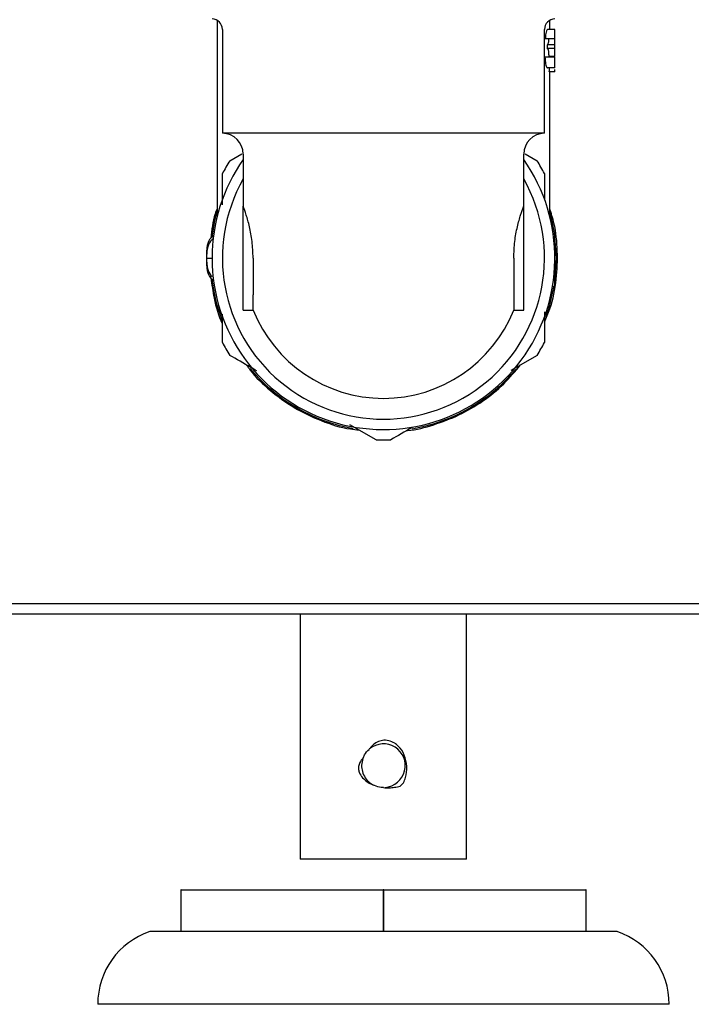
# Model space of a CAD drawing. Units: millimetres. Extents: x 3 to 4997, y 5 to 4995.
# Drawn here: x 2392 to 2457, y 3906 to 4001 of the extents above; entities that cross this region are included whole.
import ezdxf

# ---------------------------------------------------------------- set-up
doc = ezdxf.new("R2010")
doc.units = ezdxf.units.MM

msp = doc.modelspace()

# ---------------------------------------------------------------- linework, layer by layer
at = {"color": 7, "linetype": 'Continuous', "lineweight": 25}
for p, q in [((2411.489, 4000.736), (2411.489, 3981.901)), ((2443.489, 3999.856), (2443.489, 4000.736)), ((2411.989, 3999.87), (2411.989, 3989.87)), ((2442.989, 3989.87), (2442.989, 3999.87)), ((2443.989, 3999.856), (2443.273, 3999.856)), ((2443.989, 3998.959), (2443.064, 3998.959)), ((2443.989, 3998.948), (2443.374, 3998.948)), ((2443.24, 3998.376), (2443.24, 3998.017)), ((2443.989, 3998.376), (2443.24, 3998.376)), ((2443.989, 3998.017), (2443.24, 3998.017)), ((2443.989, 3998.017), (2443.989, 3998.376)), ((2443.989, 3997.209), (2443.032, 3997.209)), ((2443.395, 3997.276), (2443.393, 3997.209)), ((2443.989, 3997.276), (2443.395, 3997.276)), ((2443.989, 3996.177), (2443.271, 3996.177)), ((2443.989, 3995.773), (2443.989, 3996.002)), ((2443.989, 3995.773), (2443.454, 3995.773)), ((2443.489, 3981.901), (2443.489, 3995.773)), ((2442.989, 3989.87), (2411.989, 3989.87)), ((2412.703, 3987.231), (2413.856, 3987.897)), ((2413.989, 3987.87), (2413.989, 3982.87)), ((2440.989, 3982.87), (2440.989, 3987.87)), ((2441.121, 3987.897), (2442.274, 3987.231)), ((2413.989, 3972.87), (2413.989, 3982.87)), ((2440.989, 3972.87), (2440.989, 3982.87)), ((2410.489, 3978.252), (2410.489, 3978.62)), ((2410.489, 3977.87), (2410.489, 3978.252)), ((2410.489, 3977.87), (2410.989, 3977.87)), ((2410.489, 3977.488), (2410.489, 3977.87)), ((2414.949, 3977.87), (2414.949, 3974.334)), ((2440.029, 3977.87), (2440.029, 3974.334)), ((2443.989, 3978.77), (2443.964, 3978.77)), ((2443.989, 3975.64), (2444.139, 3977.87)), ((2410.489, 3977.12), (2410.489, 3977.488)), ((2443.989, 3976.932), (2443.962, 3976.932)), ((2443.989, 3977.15), (2444.066, 3977.15)), ((2443.989, 3975.09), (2443.753, 3975.09)), ((2443.989, 3975.752), (2443.852, 3975.752)), ((2414.949, 3972.87), (2414.949, 3974.334)), ((2440.029, 3974.334), (2440.029, 3972.87)), ((2413.989, 3972.87), (2414.949, 3972.87)), ((2440.029, 3972.87), (2440.989, 3972.87)), ((2442.274, 3968.509), (2439.755, 3967.054)), ((2426.774, 3960.384), (2424.257, 3961.838)), ((2387.489, 3944.62), (2467.489, 3944.62)), ((2466.489, 3943.62), (2388.489, 3943.62)), ((2419.489, 3943.62), (2419.489, 3920.02)), ((2435.489, 3920.02), (2435.489, 3943.62)), ((2435.489, 3920.02), (2419.489, 3920.02)), ((2407.989, 3917.07), (2407.989, 3913.07)), ((2408.018, 3917.07), (2407.989, 3917.07)), ((2408.018, 3913.07), (2408.018, 3917.07)), ((2408.018, 3917.07), (2427.46, 3917.07)), ((2427.46, 3917.07), (2427.46, 3913.07)), ((2427.518, 3917.07), (2427.46, 3917.07)), ((2427.518, 3913.07), (2427.518, 3917.07)), ((2427.518, 3917.07), (2446.96, 3917.07)), ((2446.96, 3917.07), (2446.96, 3913.07)), ((2446.989, 3917.07), (2446.96, 3917.07)), ((2446.989, 3913.07), (2446.989, 3917.07)), ((2407.989, 3913.07), (2404.989, 3913.07)), ((2408.018, 3913.07), (2407.989, 3913.07)), ((2427.46, 3913.07), (2408.018, 3913.07)), ((2427.518, 3913.07), (2427.46, 3913.07)), ((2446.96, 3913.07), (2427.518, 3913.07)), ((2446.989, 3913.07), (2446.96, 3913.07)), ((2449.989, 3913.07), (2446.989, 3913.07)), ((2454.989, 3906.07), (2399.989, 3906.07))]:
    msp.add_line(p, q, dxfattribs=at)
at = {"color": 7, "linetype": 'Continuous', "lineweight": 25, "flags": 128}
for points in [[(2411.489, 3982.477), (2411.237, 3981.49), (2410.962, 3979.895)], [(2444.139, 3977.87), (2443.961, 3980.294), (2443.489, 3982.477)], [(2443.153, 3972.225), (2443.433, 3973.073), (2443.922, 3975.192)]]:
    msp.add_lwpolyline(points, dxfattribs=at)
at = {"color": 7, "linetype": 'Continuous', "lineweight": 25}
for centre, radius, start, end in [((2410.989, 3999.87), 1, 0, 90), ((2443.989, 3999.87), 1, 90, 180), ((2411.989, 3987.87), 2, 0, 90), ((2442.989, 3987.87), 2, 90, 180), ((2427.489, 3977.87), 16.5, 180, 35.0968), ((2427.489, 3977.87), 16.5, 144.9032, 180), ((2427.489, 3977.87), 17.5, 147.66045, 152.33955), ((2427.489, 3977.87), 17.5, 27.66045, 32.33955), ((2427.489, 3977.87), 15.5, 150.57129, 29.42871), ((2427.489, 3977.87), 16.65, 186.98709, 200.9537), ((2427.489, 3977.87), 13.5, 201.73846, 270), ((2427.489, 3977.87), 13.5, 270, 338.26154), ((2427.489, 3977.87), 17.5, 207.66045, 212.33955), ((2427.489, 3977.87), 17.5, 327.66045, 332.33955), ((2427.489, 3977.87), 16.65, 219.64708, 259.91077), ((2427.489, 3977.87), 16.65, 279.52858, 320.22681), ((2427.489, 3977.87), 17.5, 267.66045, 272.33955), ((2427.495, 3929.033), 2.094, 274.33211, 129.79941), ((2407.389, 3906.07), 7.4, 108.92464, 180), ((2447.589, 3906.07), 7.4, 0, 71.07536)]:
    msp.add_arc(centre, radius, start, end, dxfattribs=at)
for centre, major_axis, ratio, start_param, end_param in [((2427.489, 3998.731), (0, 44.628), 0.358516, 4.646071, 4.655137), ((2411.489, 3978.62), (0, 1.5), 0.666667, 0.367572, 1.570796), ((2411.489, 3978.252), (0, 1.618), 0.618034, 0.404733, 1.570796), ((2411.489, 3977.488), (0, 1.618), 0.618034, 1.570796, 2.617994), ((2411.489, 3977.12), (0, 1.5), 0.666667, 1.570796, 2.774021)]:
    msp.add_ellipse(centre, major_axis=major_axis, ratio=ratio, start_param=start_param, end_param=end_param, dxfattribs=at)
for points, knots in [([(2443.273, 3999.856), (2443.251, 3999.845), (2443.208, 3999.823), (2443.143, 3999.627), (2443.09, 3999.331), (2443.073, 3999.089), (2443.064, 3998.959)], [0, 0, 0, 0, 0.249336, 0.500503, 0.73086, 1, 1, 1, 1]), ([(2443.989, 3998.959), (2443.989, 3999.094), (2443.989, 3999.362), (2443.989, 3999.66), (2443.989, 3999.831), (2443.989, 3999.848), (2443.989, 3999.856)], [0, 0, 0, 0, 0.2802877, 0.5596797, 0.7797465, 1, 1, 1, 1]), ([(2443.374, 3998.948), (2443.373, 3998.893), (2443.372, 3998.783), (2443.36, 3998.641), (2443.338, 3998.505), (2443.3, 3998.398), (2443.261, 3998.383), (2443.24, 3998.376)], [0, 0, 0, 0, 0.138957, 0.278714, 0.415234, 0.688361, 1, 1, 1, 1]), ([(2443.989, 3998.376), (2443.989, 3998.394), (2443.989, 3998.421), (2443.989, 3998.627), (2443.989, 3998.801), (2443.989, 3998.899), (2443.989, 3998.948)], [0, 0, 0, 0, 0.499418, 0.749016, 0.874544, 1, 1, 1, 1]), ([(2443.24, 3998.017), (2443.264, 3998.007), (2443.305, 3997.991), (2443.349, 3997.896), (2443.376, 3997.723), (2443.392, 3997.514), (2443.394, 3997.353), (2443.395, 3997.276)], [0, 0, 0, 0, 0.287135, 0.501261, 0.672688, 0.844104, 1, 1, 1, 1]), ([(2443.989, 3997.276), (2443.989, 3997.337), (2443.989, 3997.459), (2443.989, 3997.68), (2443.989, 3997.982), (2443.989, 3998.003), (2443.989, 3998.017)], [0, 0, 0, 0, 0.125587, 0.251191, 0.500605, 1, 1, 1, 1]), ([(2443.032, 3997.209), (2443.042, 3997.039), (2443.06, 3996.752), (2443.121, 3996.427), (2443.186, 3996.242), (2443.237, 3996.182), (2443.264, 3996.178), (2443.271, 3996.177)], [0, 0, 0, 0, 0.302224, 0.510493, 0.718777, 0.926696, 1, 1, 1, 1]), ([(2443.989, 3996.177), (2443.989, 3996.191), (2443.989, 3996.219), (2443.989, 3996.488), (2443.989, 3996.841), (2443.989, 3997.086), (2443.989, 3997.209)], [0, 0, 0, 0, 0.279886, 0.558979, 0.779263, 1, 1, 1, 1]), ([(2411.989, 3982.998), (2411.989, 3983.616), (2411.989, 3984.64), (2411.989, 3985.609), (2411.989, 3985.994)], [0, 0, 0, 0, 0.602963, 1, 1, 1, 1]), ([(2442.989, 3985.994), (2442.989, 3985.25), (2442.989, 3984.422), (2442.989, 3983.539), (2442.989, 3983.448)], [0, 0, 0, 0, 0.897134, 1, 1, 1, 1]), ([(2411.489, 3982.683), (2411.419, 3982.498), (2411.069, 3981.574), (2410.963, 3980.575), (2410.879, 3979.776)], [0, 0, 0, 0, 0.200583, 1, 1, 1, 1]), ([(2414.949, 3977.87), (2414.928, 3978.41), (2414.886, 3979.49), (2414.596, 3980.942), (2414.269, 3982.09), (2414.028, 3982.765), (2414, 3982.839), (2413.989, 3982.87)], [0, 0, 0, 0, 0.204488, 0.408622, 0.621784, 0.841858, 1, 1, 1, 1]), ([(2440.029, 3977.87), (2440.05, 3978.41), (2440.092, 3979.49), (2440.382, 3980.942), (2440.709, 3982.09), (2440.95, 3982.765), (2440.977, 3982.839), (2440.989, 3982.87)], [0, 0, 0, 0, 0.204488, 0.408622, 0.621784, 0.841858, 1, 1, 1, 1]), ([(2442.989, 3971.691), (2443.172, 3972.118), (2443.737, 3973.432), (2444.175, 3975.76), (2444.287, 3978.537), (2444.053, 3980.852), (2443.638, 3982.184), (2443.489, 3982.661)], [0, 0, 0, 0, 0.1254134, 0.3856974, 0.625719, 0.86576, 1, 1, 1, 1]), ([(2443.989, 3976.932), (2443.989, 3977.206), (2443.989, 3977.754), (2443.989, 3978.37), (2443.989, 3978.718), (2443.989, 3978.753), (2443.989, 3978.77)], [0, 0, 0, 0, 0.2795897, 0.5590718, 0.7794111, 1, 1, 1, 1]), ([(2443.989, 3975.752), (2443.989, 3975.952), (2443.989, 3976.31), (2443.989, 3976.742), (2443.989, 3976.932)], [0, 0, 0, 0, 0.5593165, 1, 1, 1, 1]), ([(2410.885, 3975.959), (2410.974, 3975.308), (2411.18, 3973.804), (2411.596, 3972.312), (2411.983, 3971.541), (2411.989, 3971.529)], [0, 0, 0, 0, 0.429209, 0.991168, 1, 1, 1, 1]), ([(2443.989, 3975.09), (2443.989, 3975.12), (2443.989, 3975.174), (2443.989, 3975.575), (2443.989, 3975.752)], [0, 0, 0, 0, 0.559617, 1, 1, 1, 1]), ([(2411.989, 3969.746), (2411.989, 3970.49), (2411.989, 3971.379), (2411.989, 3972.324), (2411.989, 3972.478)], [0, 0, 0, 0, 0.8380567, 1, 1, 1, 1]), ([(2442.989, 3972.684), (2442.989, 3972.086), (2442.989, 3971.081), (2442.989, 3970.131), (2442.989, 3969.746)], [0, 0, 0, 0, 0.595266, 1, 1, 1, 1]), ([(2415.301, 3967.009), (2415.105, 3967.122), (2414.206, 3967.641), (2413.363, 3968.128), (2412.703, 3968.509)], [0, 0, 0, 0, 0.217958, 1, 1, 1, 1]), ([(2414.318, 3967.576), (2414.422, 3967.426), (2415.062, 3966.504), (2416.578, 3965.093), (2418.863, 3963.401), (2421.476, 3962.175), (2423.606, 3961.475), (2424.855, 3961.361), (2425.127, 3961.336)], [0, 0, 0, 0, 0.04324, 0.264094, 0.484915, 0.710953, 0.936893, 1, 1, 1, 1]), ([(2429.748, 3961.276), (2429.761, 3961.277), (2430.644, 3961.324), (2432.348, 3961.807), (2434.801, 3962.711), (2437.065, 3964.056), (2439.083, 3965.657), (2440.154, 3966.958), (2440.667, 3967.58)], [0, 0, 0, 0, 0.00313, 0.20215, 0.401226, 0.606501, 0.811823, 1, 1, 1, 1]), ([(2430.234, 3961.557), (2430.228, 3961.553), (2429.522, 3961.146), (2428.86, 3960.764), (2428.203, 3960.384)], [0, 0, 0, 0, 0.008309, 1, 1, 1, 1]), ([(2429.43, 3927.393), (2429.496, 3927.558), (2429.695, 3928.054), (2429.788, 3928.98), (2429.558, 3930.05), (2429.079, 3930.794), (2428.536, 3931.236), (2428.014, 3931.466), (2427.407, 3931.494), (2426.862, 3931.31), (2426.445, 3931.011), (2426.244, 3930.755), (2426.155, 3930.642)], [0, 0, 0, 0, 0.076524, 0.231092, 0.391787, 0.540197, 0.604567, 0.694219, 0.781998, 0.859474, 0.937854, 1, 1, 1, 1]), ([(2425.522, 3929.756), (2425.566, 3929.859), (2425.702, 3930.175), (2425.943, 3930.463), (2426.137, 3930.627), (2426.155, 3930.642)], [0, 0, 0, 0, 0.305424, 0.934993, 1, 1, 1, 1]), ([(2425.522, 3929.756), (2425.407, 3929.621), (2425.209, 3929.388), (2425.075, 3928.965), (2425.088, 3928.579), (2425.246, 3928.153), (2425.635, 3927.661), (2426.102, 3927.349), (2426.426, 3927.203), (2426.475, 3927.181)], [0, 0, 0, 0, 0.160451, 0.275043, 0.390015, 0.499429, 0.67926, 0.951317, 1, 1, 1, 1]), ([(2425.569, 3929.872), (2425.499, 3929.666), (2425.361, 3929.259), (2425.399, 3928.601), (2425.62, 3927.994), (2426.012, 3927.47), (2426.376, 3927.249), (2426.558, 3927.139)], [0, 0, 0, 0, 0.202068, 0.400377, 0.603202, 0.802672, 1, 1, 1, 1]), ([(2427.489, 3926.92), (2427.419, 3926.922), (2427.122, 3926.931), (2426.773, 3927.026), (2426.523, 3927.156), (2426.475, 3927.181)], [0, 0, 0, 0, 0.197926, 0.844749, 1, 1, 1, 1]), ([(2427.489, 3926.92), (2427.666, 3926.909), (2428.024, 3926.888), (2428.565, 3926.939), (2428.915, 3927.019), (2429.092, 3927.059)], [0, 0, 0, 0, 0.327299, 0.660752, 1, 1, 1, 1]), ([(2429.092, 3927.059), (2429.142, 3927.102), (2429.227, 3927.175), (2429.339, 3927.288), (2429.4, 3927.358), (2429.43, 3927.393)], [0, 0, 0, 0, 0.4148879, 0.7070125, 1, 1, 1, 1])]:
    msp.add_open_spline(points, degree=3, knots=knots, dxfattribs=at)

doc.saveas('drawing.dxf')
